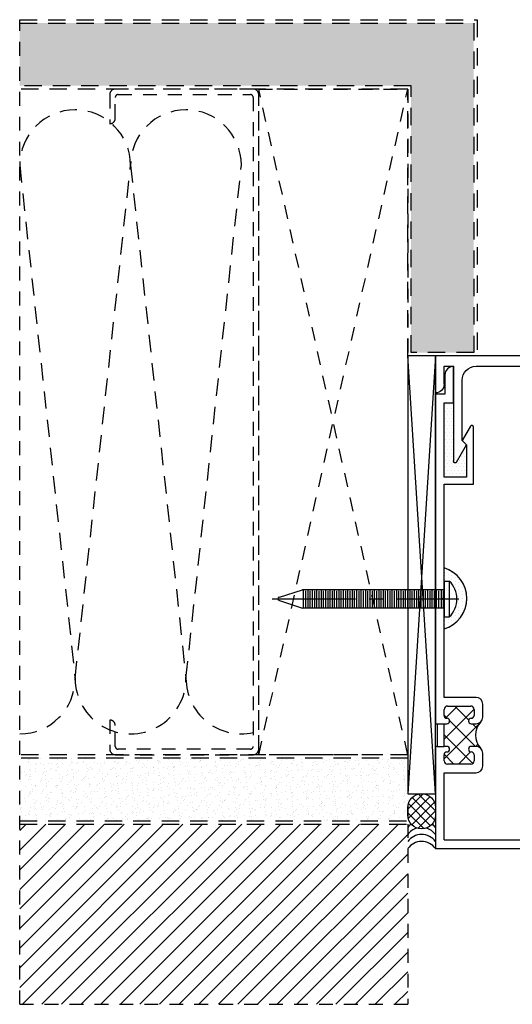
# Model space of a CAD drawing. Extents: x 6.2 to 94.3, y -1 to 60.7.
# Drawn here: x 20.8 to 25.3, y 4.2 to 13.1 of the extents above; entities that cross this region are included whole.
import ezdxf

# ---------------------------------------------------------------- set-up
doc = ezdxf.new("R2010")
doc.units = 0
doc.header["$MEASUREMENT"] = 0
doc.linetypes.add('8PPHX1500$0$CENTER2', pattern=[1.125, 0.75, -0.125, 0.125, -0.125])
doc.linetypes.add('z steel - jamb1$0$HIDDEN2', pattern=[0.1875, 0.125, -0.0625])
doc.layers.get('0').update_dxf_attribs({"linetype": 'CONTINUOUS'})
for name, color, linetype in [('0 Blocking', 40, 'CONTINUOUS'), ('0 Sealant', 7, 'CONTINUOUS'), ('8PPHX1500$0$HARD_CENTER', 11, '8PPHX1500$0$CENTER2'), ('8PPHX1500$0$HARD_OBJECT', 13, 'CONTINUOUS'), ('B340540$0$THERMAL', 3, 'CONTINUOUS'), ('B340545$0$THERMAL', 3, 'CONTINUOUS'), ('E340540$0$EXT_BRIDGE_MISC', 5, 'CONTINUOUS'), ('E340540$0$EXT_MISC', 5, 'CONTINUOUS'), ('E340545$0$EXT_MISC', 5, 'CONTINUOUS'), ('REC_4$0$HARD_SEAL', 7, 'CONTINUOUS'), ('REC_4$0$SEAL', 7, 'CONTINUOUS'), ('REC_4$0$TICK', 7, 'CONTINUOUS'), ('z steel - jamb1$0$existing', 251, 'z steel - jamb1$0$HIDDEN2')]:
    doc.layers.add(name, color=color, linetype=linetype)
doc.layers.add('Dimensions_Notes', color=2, linetype='CONTINUOUS', lineweight=13)
pattern_1 = [(127.5, (45.72921, -13.09805), (-0.09634119, -0.00314967), [0, -0.076, 0, -0.085, 0, -0.08125]), (97.5, (45.72921, -13.09805), (-0.1411073, 0.08848884), [0, -0.041, 0, -0.0685, 0, -0.02625]), (57.5, (45.72921, -13.15955), (-0.00028295, 0.1557071), [0, -0.025, 0, -0.09, 0, -0.1175]), (47.5, (45.72921, -13.15955), (-0.0438838, 0.15030633), [0, -0.0125, 0, -0.059, 0, -0.0675])]

# ---------------------------------------------------------------- blocks, each defined once
blk = doc.blocks.new('z steel - jamb1', base_point=(26.7532, 6.7541))
at = {"layer": 'z steel - jamb1$0$existing'}
h = blk.add_hatch(dxfattribs=at)
h.set_pattern_fill('AR-SAND', color=256, scale=0.05, angle=90, style=0)
h.set_pattern_definition(pattern_1)
h.paths.add_polyline_path([(23.2532, 10.8429), (23.2532, 10.2779), (26.7832, 10.2779), (26.7832, 7.8724), (27.3482, 7.8724), (27.3482, 10.8429)])
h = blk.add_hatch(dxfattribs=at)
h.set_pattern_fill('AR-SAND', color=256, scale=0.05, angle=90, style=0)
h.set_pattern_definition(pattern_1)
h.paths.add_polyline_path([(23.2532, 4.2179), (23.2532, 3.6529), (26.7532, 3.6529), (26.7532, 4.2179)])
h = blk.add_hatch(dxfattribs=at)
h.set_pattern_fill('ANSI31', color=256, style=0)
h.paths.add_polyline_path([(26.7532, 3.6229), (23.2532, 3.6229), (23.2532, 1.9979), (26.7532, 1.9979)])
for p, q in [((23.2532, 1.9979), (23.2532, 10.8729)), ((26.7532, 4.2479), (25.4094, 10.2479)), ((25.4094, 4.2479), (26.7532, 10.2479)), ((26.7532, 4.2479), (26.7532, 3.6229)), ((26.7532, 3.6229), (26.7532, 1.9979)), ((23.2532, 1.9979), (26.7532, 1.9979))]:
    blk.add_line(p, q, dxfattribs=at)
at = {"layer": 'z steel - jamb1$0$existing', "ltscale": 1.25}
for p, q in [((23.2532, 9.5604), (23.7532, 4.9354)), ((23.7532, 4.9354), (24.2532, 9.5604)), ((24.2532, 9.5604), (24.7532, 4.9354)), ((24.7532, 4.9354), (25.2532, 9.5604)), ((26.7532, 4.2179), (23.2532, 4.2179)), ((23.2532, 3.6529), (26.7532, 3.6529))]:
    blk.add_line(p, q, dxfattribs=at)
for points in [[(23.2532, 10.8729), (27.3782, 10.8729), (27.3782, 7.8424), (26.7532, 7.8424), (26.7532, 10.2479), (23.2532, 10.2479)], [(23.2532, 10.8429), (27.3482, 10.8429), (27.3482, 7.8724), (26.7832, 7.8724), (26.7832, 10.2779), (23.2532, 10.2779)], [(26.7532, 4.2479), (23.2532, 4.2479)], [(23.2532, 3.6229), (26.7532, 3.6229)]]:
    blk.add_lwpolyline(points, dxfattribs=at)
at = {"layer": 'z steel - jamb1$0$existing'}
blk.add_lwpolyline([(25.4094, 4.2979), (25.4094, 10.1979, 0.414214), (25.3594, 10.2479), (24.1157, 10.2479, 0.414214), (24.0657, 10.1979), (24.0657, 9.9354), (24.0657, 9.9354, 0.414214), (24.1157, 9.9854), (24.1157, 10.1729, -0.414214), (24.1407, 10.1979), (25.3344, 10.1979, -0.414214), (25.3594, 10.1729), (25.3594, 4.3229, -0.414214), (25.3344, 4.2979), (24.1407, 4.2979, -0.414214), (24.1157, 4.3229), (24.1157, 4.5104, 0.414214), (24.0657, 4.5604), (24.0657, 4.5604), (24.0657, 4.2979, 0.414214), (24.1157, 4.2479), (25.3594, 4.2479, 0.414214)], format="xyb", close=True, dxfattribs=at)
blk.add_lwpolyline([(26.7532, 10.2479), (26.7532, 4.2479), (25.4094, 4.2479), (25.4094, 10.2479)], close=True, dxfattribs=at)
at = {"layer": 'z steel - jamb1$0$existing', "ltscale": 1.25}
for centre, start, end in [((23.7532, 9.5604), 0, 180), ((24.7532, 9.5604), 0, 180), ((23.2532, 4.9354), 270, 0), ((24.2532, 4.9354), 180, 0), ((25.2532, 4.9354), 180, 282.2689)]:
    blk.add_arc(centre, 0.5, start, end, dxfattribs=at)
blk = doc.blocks.new('A$C3B4365FD')
at = {"layer": '0 Blocking', "rotation": 270}
blk.add_blockref('z steel - jamb1', (3.1012, 1.125), dxfattribs=at)
blk = doc.blocks.new('E340545')
at = {"layer": 'E340545$0$EXT_MISC'}
for p, q in [((0, 0), (0, 1.469)), ((0, 1.469), (0.334, 1.469)), ((0.256, 1.391), (0.094, 1.391)), ((0.094, 1.391), (0.094, 1.306)), ((0.094, 1.306), (0.9504, 1.306)), ((0.9579, 1.278), (0.802, 1.188)), ((0.762, 1.228), (0.219, 1.228)), ((0.802, 1.188), (0.762, 1.228)), ((0.094, 1.103), (0.094, 0.419)), ((0.125, 0.388), (0.133, 0.388)), ((0.164, 0.357), (0.164, 0.292)), ((0.062, 0.2985), (0.062, 0.0585)), ((0.117, 0.292), (0.117, 0.2985)), ((0.117, 0.0585), (0.117, 0.065)), ((0.164, 0.065), (0.164, 0)), ((0.133, -0.031), (0.031, -0.031))]:
    blk.add_line(p, q, dxfattribs=at)
for centre, radius, start, end in [((0.256, 1.469), 0.078, 270, 360), ((0.9504, 1.291), 0.015, 300, 90), ((0.219, 1.103), 0.125, 90, 180), ((0.125, 0.419), 0.031, 180, 270), ((0.133, 0.357), 0.031, 0, 90), ((0.0895, 0.2985), 0.0275, 0, 180), ((0.1405, 0.292), 0.0235, 180, 0), ((0.031, 0), 0.031, 180, 270), ((0.0895, 0.0585), 0.0275, 180, 0), ((0.1405, 0.065), 0.0235, 0, 180), ((0.133, 0), 0.031, 270, 0)]:
    blk.add_arc(centre, radius, start, end, dxfattribs=at)
blk = doc.blocks.new('B340545')
at = {"layer": 'B340545$0$THERMAL'}
blk.add_blockref('E340545', (0, 0), dxfattribs=at)
blk = doc.blocks.new('E340540')
at = {"layer": 'E340540$0$EXT_BRIDGE_MISC'}
blk.add_line((1.125, 1.484), (0.921, 1.484), dxfattribs=at)
at = {"layer": 'E340540$0$EXT_MISC'}
for p, q in [((0.731, 1.5), (0, 1.5)), ((0, 1.5), (0, 0)), ((0.078, 1.422), (0.078, 0.424)), ((0.078, 1.422), (0.683, 1.422)), ((0.683, 1.422), (0.683, 1.134)), ((0.921, 1.5), (0.731, 1.5)), ((0.791, 1.422), (0.846, 1.422)), ((0.921, 1.484), (0.921, 1.5)), ((0.921, 1.422), (1.125, 1.422)), ((0.921, 1.397), (0.921, 1.422)), ((4.097, 1.5), (1.125, 1.5)), ((1.125, 1.5), (1.125, 1.484)), ((1.125, 1.422), (1.125, 1.397)), ((1.2, 1.422), (1.255, 1.422)), ((1.363, 1.422), (2.234, 1.422)), ((1.363, 1.134), (1.363, 1.422)), ((2.234, 1.422), (2.25, 1.438)), ((2.25, 1.438), (2.266, 1.422)), ((2.266, 1.422), (3.285, 1.422)), ((3.285, 1.422), (3.285, 1.157)), ((3.347, 1.219), (3.347, 1.422)), ((3.347, 1.422), (4.019, 1.422)), ((4.019, 1.422), (4.019, 1.337)), ((4.097, 1.415), (4.097, 1.5)), ((0.761, 1.182), (0.761, 1.392)), ((1.285, 1.392), (1.285, 1.182)), ((4.019, 1.337), (4.347, 1.337)), ((4.269, 1.415), (4.097, 1.415)), ((3.679, 1.259), (3.639, 1.219)), ((3.8072, 1.185), (3.679, 1.259)), ((0.921, 1.134), (0.921, 1.177)), ((1.125, 1.177), (1.125, 1.134)), ((3.285, 1.157), (3.7997, 1.157)), ((3.639, 1.219), (3.347, 1.219)), ((0.743, 1.074), (0.861, 1.074)), ((0.846, 1.152), (0.791, 1.152)), ((1.185, 1.074), (1.303, 1.074)), ((1.255, 1.152), (1.2, 1.152)), ((0.063, 0.062), (0.063, 0.362)), ((0.063, 0.362), (0.112, 0.362)), ((0.152, 0.424), (0.078, 0.424)), ((0.112, 0.362), (0.112, 0.322)), ((0.152, 0.322), (0.152, 0.424)), ((0.112, 0.102), (0.112, 0.062)), ((0.152, 0), (0.152, 0.102)), ((0, 0), (0.152, 0)), ((0.112, 0.062), (0.063, 0.062))]:
    blk.add_line(p, q, dxfattribs=at)
for centre, radius, start, end in [((0.791, 1.392), 0.03, 90, 180), ((0.846, 1.397), 0.025, 0, 90), ((1.2, 1.397), 0.025, 90, 180), ((1.255, 1.392), 0.03, 0, 90), ((0.896, 1.397), 0.025, 180, 0), ((1.15, 1.397), 0.025, 180, 360), ((4.269, 1.337), 0.078, 0, 90), ((0.791, 1.182), 0.03, 180, 270), ((0.846, 1.177), 0.025, 270, 0), ((0.896, 1.177), 0.025, 360, 180), ((1.15, 1.177), 0.025, 0, 180), ((1.2, 1.177), 0.025, 180, 270), ((1.255, 1.182), 0.03, 270, 0), ((3.7997, 1.172), 0.015, 270, 60), ((0.743, 1.134), 0.06, 180, 270), ((0.861, 1.134), 0.06, 270, 0), ((1.185, 1.134), 0.06, 180, 270), ((1.303, 1.134), 0.06, 270, 0), ((0.132, 0.322), 0.02, 180, 0), ((0.132, 0.102), 0.02, 0, 180)]:
    blk.add_arc(centre, radius, start, end, dxfattribs=at)
blk = doc.blocks.new('B340540')
at = {"layer": 'B340540$0$THERMAL'}
h = blk.add_hatch(dxfattribs=at)
h.set_pattern_fill('NET', color=256, angle=45, style=0)
h.paths.add_polyline_path([(1.285, 1.392, 0.414214), (1.255, 1.422), (1.2, 1.422, 0.414214), (1.175, 1.397, -1), (1.125, 1.397), (1.125, 1.422), (0.921, 1.422), (0.921, 1.397, -1), (0.871, 1.397, 0.414214), (0.846, 1.422), (0.791, 1.422, 0.414214), (0.761, 1.392), (0.761, 1.182, 0.414214), (0.791, 1.152), (0.846, 1.152, 0.414214), (0.871, 1.177, -1), (0.921, 1.177), (0.921, 1.134, -0.198912), (0.9034, 1.0916, -0.394407), (1.1426, 1.0916, -0.198912), (1.125, 1.134), (1.125, 1.177, -1), (1.175, 1.177, 0.414214), (1.2, 1.152), (1.255, 1.152, 0.414214), (1.285, 1.182)])
for p, q in [((0.921, 1.484), (0.921, 1.422)), ((1.125, 1.484), (1.125, 1.422))]:
    blk.add_line(p, q, dxfattribs=at)
blk.add_arc((1.023, 0.9636), 0.1752, 46.95071, 133.04929, dxfattribs=at)
blk.add_blockref('E340540', (0, 0), dxfattribs=at)
blk = doc.blocks.new('REC_4$0$bulb_rec')
at = {"layer": 'REC_4$0$SEAL'}
for p, q in [((0.009, -0.1425), (0.009, 0.1375)), ((0.009, 0.1375), (0.039, 0.1375)), ((0.039, 0.1375), (0.039, 0.06)), ((0.089, 0.15225), (0.089, 0.06)), ((0.114, -0.15725), (0.114, 0.15225)), ((0.1635, -0.15725), (0.1635, 0.15225)), ((0.1885, -0.15725), (0.1885, 0.15225)), ((0.039, 0.06), (0.089, 0.06)), ((0.039, -0.065), (0.089, -0.065)), ((0.039, -0.1425), (0.039, -0.065)), ((0.089, -0.15725), (0.089, -0.065)), ((0.009, -0.1425), (0.039, -0.1425))]:
    blk.add_line(p, q, dxfattribs=at)
for centre, radius, start, end in [((0.13875, 0.15225), 0.04975, 0, 180), ((0.13875, 0.15225), 0.02475, 360, 180), ((0.13875, -0.15725), 0.04975, 180, 0), ((0.13875, -0.15725), 0.02475, 180, 360)]:
    blk.add_arc(centre, radius, start, end, dxfattribs=at)
blk = doc.blocks.new('REC_4')
at = {"layer": 'REC_4$0$TICK', "linetype": 'Continuous'}
blk.add_line((0.2515, 0.625), (0.3044, 0.625), dxfattribs=at)
at = {"layer": 'REC_4$0$TICK'}
blk.add_line((0.2515, 0.5611), (0.2515, 0.625), dxfattribs=at)
blk.add_blockref('REC_4$0$bulb_rec', (0.063, 0.212))
at = {"xscale": -1}
blk.add_blockref('REC_4$0$bulb_rec', (4.366, 0.2095), dxfattribs=at)
at = {"layer": 'REC_4$0$HARD_SEAL'}
blk.add_blockref('B340540', (0, 0), dxfattribs=at)
at = {"layer": 'REC_4$0$HARD_SEAL', "xscale": -1}
blk.add_blockref('B340545', (4.441, 0.031), dxfattribs=at)
blk = doc.blocks.new('brs_14')
h = blk.add_hatch()
h.set_pattern_fill('NET', color=251, scale=0.5, angle=45, style=0)
h.set_pattern_definition([(45, (13.34213, -58.63557), (-0.044194174, 0.044194174), []), (135, (13.34213, -58.63557), (-0.044194174, -0.044194174), [])])
h.paths.add_polyline_path([(0.3701, 0.25), (0.3023, 0.25, 0.362695), (0.1793, 0.1473, -0.072568), (0.1793, 0.1027, 0.362695), (0.3023, 0), (0.3701, 0, 1)])
blk.add_lwpolyline([(0.3023, 0, -1), (0.3023, 0.25), (0.3701, 0.25, -1), (0.3701, 0)], format="xyb", close=True)
for centre, start, end in [((-0.0903, 0.125), 305.83425, 54.16575), ((-0.027, 0.125), 305.83425, 54.16575), ((0.0362, 0.125), 15.77508, 54.16575), ((0.0994, 0.125), 37.98015, 54.16575), ((0.0362, 0.125), 305.83425, 344.22492), ((0.0994, 0.125), 305.83425, 322.01985)]:
    blk.add_arc(centre, 0.1542, start, end)
blk = doc.blocks.new('8PPHX1500')
at = {"layer": '8PPHX1500$0$HARD_CENTER'}
blk.add_line((-1.5499, 0), (0.1328, 0), dxfattribs=at)
at = {"layer": '8PPHX1500$0$HARD_OBJECT'}
for p, q in [((0, 0.161), (0, -0.161)), ((0, 0.161), (0.047, 0.161)), ((0.047, 0.161), (0.047, -0.161)), ((-1.485, 0.0167), (-1.276, 0.082)), ((0, 0.082), (-1.276, 0.082)), ((-1.2701, 0.082), (-1.2701, -0.082)), ((-1.2501, 0.0741), (-1.2501, -0.0741)), ((-1.2301, 0.082), (-1.2301, -0.082)), ((-1.2101, 0.0741), (-1.2101, -0.0741)), ((-1.1901, 0.082), (-1.1901, -0.082)), ((-1.1701, 0.0741), (-1.1701, -0.0741)), ((-1.1501, 0.082), (-1.1501, -0.082)), ((-1.1301, 0.0741), (-1.1301, -0.0741)), ((-1.1101, 0.082), (-1.1101, -0.082)), ((-1.0901, 0.0741), (-1.0901, -0.0741)), ((-1.0701, 0.082), (-1.0701, -0.082)), ((-1.0501, 0.0741), (-1.0501, -0.0741)), ((-1.0301, 0.082), (-1.0301, -0.082)), ((-1.0101, 0.0741), (-1.0101, -0.0741)), ((-0.9901, 0.082), (-0.9901, -0.082)), ((-0.9701, 0.0741), (-0.9701, -0.0741)), ((-0.9501, 0.082), (-0.9501, -0.082)), ((-0.9301, 0.0741), (-0.9301, -0.0741)), ((-0.9101, 0.082), (-0.9101, -0.082)), ((-0.8901, 0.0741), (-0.8901, -0.0741)), ((-0.8701, 0.082), (-0.8701, -0.082)), ((-0.8501, 0.0741), (-0.8501, -0.0741)), ((-0.8301, 0.082), (-0.8301, -0.082)), ((-0.8101, 0.0741), (-0.8101, -0.0741)), ((-0.7901, 0.082), (-0.7901, -0.082)), ((-0.7701, 0.0741), (-0.7701, -0.0741)), ((-0.7501, 0.082), (-0.7501, -0.082)), ((-0.7301, 0.0741), (-0.7301, -0.0741)), ((-0.7101, 0.082), (-0.7101, -0.082)), ((-0.6901, 0.0741), (-0.6901, -0.0741)), ((-0.6701, 0.082), (-0.6701, -0.082)), ((-0.6501, 0.0741), (-0.6501, -0.0741)), ((-0.6301, 0.082), (-0.6301, -0.082)), ((-0.6101, 0.0741), (-0.6101, -0.0741)), ((-0.5901, 0.082), (-0.5901, -0.082)), ((-0.5701, 0.0741), (-0.5701, -0.0741)), ((-0.5501, 0.082), (-0.5501, -0.082)), ((-0.5301, 0.0741), (-0.5301, -0.0741)), ((-0.5101, 0.082), (-0.5101, -0.082)), ((-0.4901, 0.0741), (-0.4901, -0.0741)), ((-0.4701, 0.082), (-0.4701, -0.082)), ((-0.4501, 0.0741), (-0.4501, -0.0741)), ((-0.4301, 0.082), (-0.4301, -0.082)), ((-0.4101, 0.0741), (-0.4101, -0.0741)), ((-0.3901, 0.082), (-0.3901, -0.082)), ((-0.3701, 0.0741), (-0.3701, -0.0741)), ((-0.3501, 0.082), (-0.3501, -0.082)), ((-0.3301, 0.0741), (-0.3301, -0.0741)), ((-0.3101, 0.082), (-0.3101, -0.082)), ((-0.2901, 0.0741), (-0.2901, -0.0741)), ((-0.2701, 0.082), (-0.2701, -0.082)), ((-0.2501, 0.0741), (-0.2501, -0.0741)), ((-0.2301, 0.082), (-0.2301, -0.082)), ((-0.2101, 0.0741), (-0.2101, -0.0741)), ((-0.1901, 0.082), (-0.1901, -0.082)), ((-0.1701, 0.0741), (-0.1701, -0.0741)), ((-0.1501, 0.082), (-0.1501, -0.082)), ((-0.1301, 0.0741), (-0.1301, -0.0741)), ((-0.1101, 0.082), (-0.1101, -0.082)), ((-0.0901, 0.0741), (-0.0901, -0.0741)), ((-0.0701, 0.082), (-0.0701, -0.082)), ((-0.0501, 0.0741), (-0.0501, -0.0741)), ((-0.0252, 0.082), (-0.0252, -0.082)), ((-0.0091, 0.0741), (-0.0091, -0.0741)), ((-1.485, -0.0133), (-1.276, -0.082)), ((0, -0.082), (-1.276, -0.082)), ((0, -0.161), (0.047, -0.161))]:
    blk.add_line(p, q, dxfattribs=at)
for centre, radius, start, end in [((-0.1096, 0), 0.2246, 314.20547, 45.79453), ((-1.485, 0.0017), 0.015, 90, 270)]:
    blk.add_arc(centre, radius, start, end, dxfattribs=at)
blk = doc.blocks.new('A$C1A3A594F')
at = {"layer": '0 Blocking'}
for p, q in [((4.1895, 0.875), (0.2436, 1.125)), ((0.2436, 0.875), (4.1895, 1.125))]:
    blk.add_line(p, q, dxfattribs=at)
blk.add_lwpolyline([(4.1895, 1.125), (0.2436, 1.125), (0.2436, 0.875), (4.1895, 0.875)], close=True, dxfattribs=at)
at = {"layer": '0 Blocking', "rotation": 270}
blk.add_blockref('8PPHX1500', (1.9985, 0.797), dxfattribs=at)
at = {"layer": '0 Sealant'}
blk.add_blockref('brs_14', (-0.2515, 0.875), dxfattribs=at)
at = {"layer": 'Dimensions_Notes'}
blk.add_blockref('REC_4', (-0.2515, -0.625), dxfattribs=at)

msp = doc.modelspace()

# ---------------------------------------------------------------- hatches: boundary and pattern name
at = {"layer": '0 Sealant'}
h = msp.add_hatch(dxfattribs=at)
h.set_pattern_fill('DOTS', color=256, scale=0.5, style=0)
h.paths.add_polyline_path([(24.7249, 9.6418), (24.6399, 9.6418), (24.6399, 8.9698), (24.8429, 8.9698), (24.8429, 9.2618), (24.7529, 9.1059, -0.767327), (24.7249, 9.1134)])
h = msp.add_hatch(dxfattribs=at)
h.set_pattern_fill('DOTS', color=256, scale=0.5, angle=-90, style=0)
h.set_pattern_definition([(270, (40.271825, 17.769017), (-0.03125, -0.015625), [0, -0.03125])])
edge = h.paths.add_edge_path()
edge.add_line((24.6399, 7.6026), (24.6399, 7.7118))
edge.add_line((24.6399, 7.7118), (24.6869, 7.7118))
edge.add_ellipse((24.5303, 7.8728), major_axis=(0.1588, -0.1588), ratio=1, start_angle=359.20547, end_angle=450.79453)
edge.add_line((24.6869, 8.0338), (24.6399, 8.0338))
edge.add_line((24.6399, 8.0338), (24.6399, 8.1533))
edge.add_ellipse((24.5571, 7.8779), major_axis=(0.2033, 0.2033), ratio=1, start_angle=-118.26225, end_angle=28.26225, ccw=False)

# ---------------------------------------------------------------- linework, layer by layer
msp.add_arc((24.5571, 7.8779), 0.2875, 286.73775, 73.26225, dxfattribs=at)

# ---------------------------------------------------------------- block references
at = {"layer": '0 Blocking', "rotation": 90}
for name in ['A$C3B4365FD', 'A$C1A3A594F']:
    msp.add_blockref(name, (25.4369, 5.8743), dxfattribs=at)

doc.saveas('drawing.dxf')
